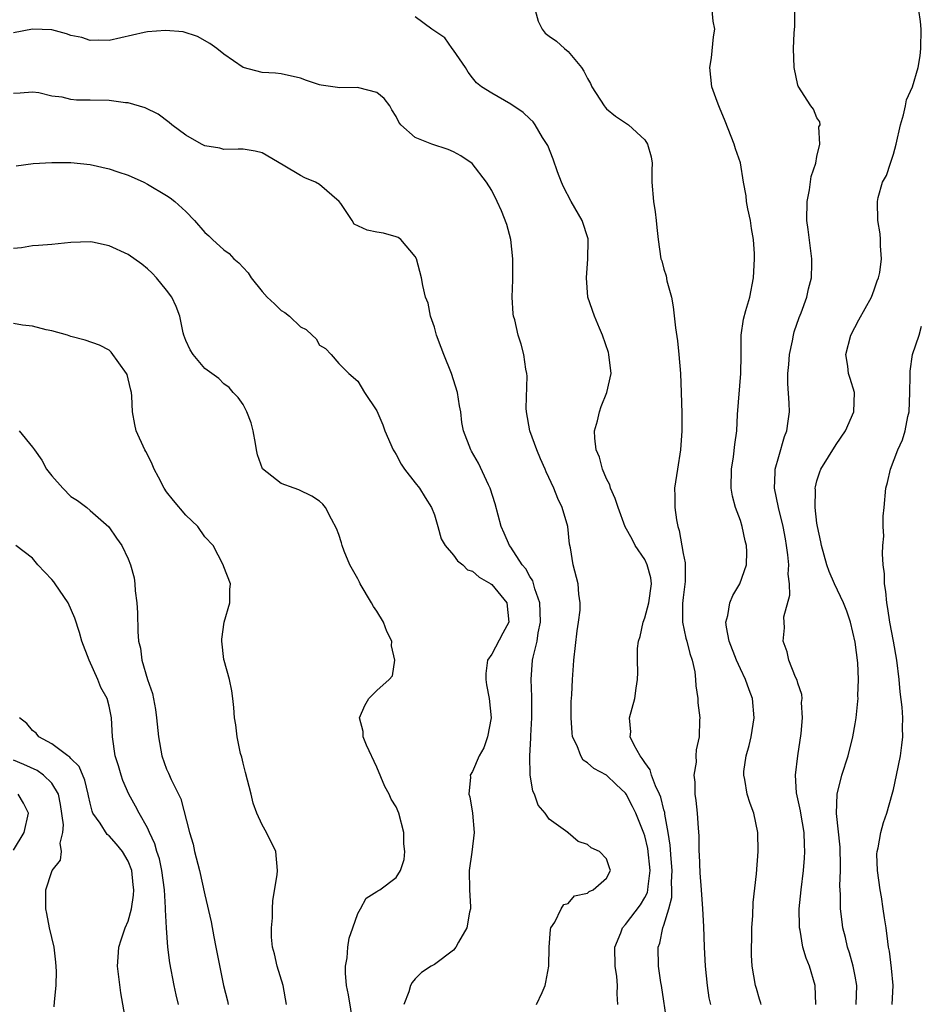
# Model space of a CAD drawing. Units: inches. Extents: x 2505000 to 2508000, y 1551000 to 1554000.
# Drawn here: x 2505680 to 2505774, y 1551687 to 1551790 of the extents above; entities that cross this region are included whole.
import ezdxf

# ---------------------------------------------------------------- set-up
doc = ezdxf.new("R2010")
doc.units = ezdxf.units.IN
doc.header["$MEASUREMENT"] = 0
doc.layers.add('LD25051551_2ft', color=95, linetype='Continuous')

msp = doc.modelspace()

# ---------------------------------------------------------------- linework, layer by layer
at = {"layer": 'LD25051551_2ft'}
for points, elevation in [([(2505762.89, 1551687), (2505762.82, 1551689), (2505762.21, 1551691), (2505761.86, 1551691.86), (2505761.53, 1551693), (2505761.23, 1551694.77), (2505761.18, 1551695), (2505761.17, 1551695.17), (2505761.16, 1551697), (2505761.36, 1551699), (2505761.61, 1551701), (2505761.71, 1551702.29), (2505761.75, 1551703), (2505761.69, 1551703.69), (2505761.65, 1551705), (2505761.3, 1551707), (2505761.27, 1551707.27), (2505760.87, 1551709.13), (2505760.75, 1551711), (2505761, 1551713), (2505761.35, 1551715.35), (2505761.5, 1551717), (2505761.4, 1551718.6), (2505761.45, 1551719), (2505761.43, 1551719.43), (2505761, 1551720.61), (2505760.92, 1551720.92), (2505760.77, 1551721.23), (2505760.07, 1551723), (2505759.89, 1551723.89), (2505759.46, 1551725), (2505759.61, 1551726.39), (2505759.55, 1551727.55), (2505760.17, 1551729.83), (2505760.12, 1551731), (2505760.01, 1551732.01), (2505760.06, 1551733), (2505759.96, 1551734.04), (2505759.82, 1551735), (2505759.7, 1551735.7), (2505759.46, 1551737), (2505758.97, 1551739), (2505758.56, 1551741), (2505758.64, 1551742.64), (2505758.64, 1551743), (2505759, 1551744.33), (2505759.6, 1551746.4), (2505759.85, 1551747), (2505760.01, 1551748.01), (2505760.12, 1551749), (2505760.09, 1551749.91), (2505759.96, 1551751.96), (2505759.97, 1551753), (2505760.06, 1551753.94), (2505760.12, 1551755), (2505760.43, 1551756.43), (2505760.54, 1551757), (2505760.63, 1551757.37), (2505761.15, 1551758.85), (2505761.35, 1551759.35), (2505761.94, 1551761), (2505762.13, 1551761.87), (2505762.42, 1551763), (2505762.47, 1551764.47), (2505762.47, 1551765), (2505762.07, 1551768.07), (2505761.96, 1551769), (2505761.98, 1551771), (2505762.22, 1551772.22), (2505762.41, 1551773.59), (2505762.87, 1551775), (2505763, 1551775.71), (2505763.3, 1551777), (2505763.2, 1551778.8), (2505763.33, 1551779), (2505763.32, 1551779.32), (2505763, 1551779.73), (2505762.65, 1551780.65), (2505762.37, 1551781), (2505761.04, 1551783.04), (2505761, 1551783.16), (2505760.63, 1551785), (2505760.55, 1551787), (2505760.61, 1551788.61), (2505760.68, 1551789.32), (2505760.71, 1551793)], 7626), ([(2505733.53, 1551791), (2505733.86, 1551789.86), (2505734.28, 1551789), (2505734.6, 1551788.6), (2505735, 1551788.27), (2505735.76, 1551787.76), (2505736.61, 1551787), (2505737, 1551786.68), (2505738.39, 1551785), (2505738.64, 1551784.64), (2505739, 1551783.85), (2505739.32, 1551783.32), (2505739.45, 1551783), (2505740.75, 1551781), (2505740.86, 1551780.86), (2505741, 1551780.7), (2505741.93, 1551779.93), (2505743.29, 1551779), (2505745, 1551777.43), (2505745.3, 1551777), (2505745.67, 1551775.67), (2505745.77, 1551775), (2505745.74, 1551774.26), (2505745.75, 1551773), (2505745.9, 1551771), (2505746.08, 1551769.92), (2505746.19, 1551769), (2505746.26, 1551768.26), (2505746.41, 1551767), (2505746.69, 1551765), (2505746.77, 1551764.77), (2505747, 1551763.93), (2505747.22, 1551763.22), (2505747.31, 1551762.69), (2505747.78, 1551761), (2505747.98, 1551759.98), (2505748.22, 1551757.78), (2505748.41, 1551756.41), (2505748.57, 1551755), (2505748.75, 1551753), (2505748.81, 1551751), (2505748.86, 1551748.86), (2505748.87, 1551747), (2505748.75, 1551745), (2505748.42, 1551743), (2505748.12, 1551741), (2505748.15, 1551740.16), (2505748.15, 1551739), (2505748.32, 1551737.68), (2505748.45, 1551737), (2505748.59, 1551736.59), (2505749, 1551734.18), (2505749.21, 1551733.21), (2505749.23, 1551731.23), (2505749, 1551729.56), (2505748.93, 1551728.93), (2505748.94, 1551727), (2505749.31, 1551725.31), (2505749.4, 1551725), (2505749.71, 1551723.71), (2505749.95, 1551723), (2505750.22, 1551721.78), (2505750.32, 1551721), (2505750.33, 1551720.33), (2505750.55, 1551719), (2505750.54, 1551718.54), (2505750.75, 1551717), (2505750.73, 1551716.73), (2505750.7, 1551715), (2505750.37, 1551713.63), (2505750.33, 1551713), (2505750.36, 1551712.36), (2505750.12, 1551711), (2505750.25, 1551710.25), (2505750.23, 1551709), (2505750.35, 1551708.35), (2505750.47, 1551707), (2505750.57, 1551705.43), (2505750.64, 1551704.64), (2505750.66, 1551703), (2505750.69, 1551702.69), (2505750.77, 1551700.77), (2505750.91, 1551699), (2505751.05, 1551697), (2505751.14, 1551695.14), (2505751.21, 1551693), (2505751.32, 1551691), (2505751.51, 1551689), (2505751.7, 1551687.7), (2505751.86, 1551687)], 7630), ([(2505757.17, 1551687), (2505757.14, 1551687.14), (2505757, 1551687.57), (2505756.68, 1551688.68), (2505756.57, 1551689), (2505756.23, 1551691), (2505756.16, 1551692.16), (2505756.15, 1551693), (2505756.19, 1551693.81), (2505756.2, 1551695), (2505756.29, 1551696.29), (2505756.34, 1551697.66), (2505756.68, 1551700.68), (2505756.86, 1551703), (2505756.83, 1551705), (2505756.4, 1551707), (2505756.03, 1551708.03), (2505755.72, 1551709), (2505755.45, 1551710.55), (2505755.35, 1551711), (2505755.37, 1551711.37), (2505755.59, 1551713), (2505755.91, 1551714.09), (2505756.13, 1551715), (2505756.45, 1551717), (2505756.25, 1551719), (2505755.91, 1551719.91), (2505755.53, 1551721), (2505755, 1551722.1), (2505754.58, 1551723), (2505753.83, 1551725), (2505753.53, 1551726.47), (2505753.48, 1551727), (2505753.68, 1551727.68), (2505753.88, 1551729), (2505754.21, 1551729.79), (2505754.95, 1551731), (2505755.64, 1551733), (2505755.66, 1551734.34), (2505755.63, 1551735), (2505755.5, 1551735.5), (2505755.19, 1551737), (2505755, 1551737.63), (2505754.5, 1551739), (2505754.17, 1551740.17), (2505754.04, 1551741), (2505754.06, 1551743), (2505754.28, 1551744.28), (2505754.43, 1551745.57), (2505754.62, 1551747), (2505754.71, 1551748.71), (2505755.06, 1551753), (2505755.07, 1551754.93), (2505755.08, 1551755.08), (2505755.07, 1551757), (2505755.32, 1551758.68), (2505755.58, 1551759.58), (2505755.97, 1551761), (2505756.37, 1551763), (2505756.47, 1551765), (2505756.47, 1551765.53), (2505756.36, 1551767), (2505756.15, 1551768.15), (2505756.04, 1551769), (2505755.79, 1551770.21), (2505755.64, 1551771), (2505755.59, 1551771.59), (2505755.34, 1551773), (2505755.02, 1551775.02), (2505754.5, 1551776.5), (2505754.36, 1551777), (2505753.4, 1551779.4), (2505752.82, 1551780.82), (2505752.73, 1551781), (2505752.56, 1551781.44), (2505752.01, 1551783), (2505751.79, 1551785), (2505751.97, 1551786.03), (2505752.2, 1551788.2), (2505752.31, 1551789), (2505752.15, 1551789.85), (2505752.03, 1551791)], 7628), ([(2505767.11, 1551687), (2505767.16, 1551689), (2505767, 1551689.95), (2505766.8, 1551691), (2505766.41, 1551692.41), (2505766.2, 1551693), (2505765.99, 1551693.99), (2505765.72, 1551695), (2505765.63, 1551695.63), (2505765.47, 1551697), (2505765.48, 1551698.52), (2505765.41, 1551699.41), (2505765.48, 1551701), (2505765.46, 1551701.46), (2505765.44, 1551703.44), (2505765.04, 1551706.96), (2505765.1, 1551709), (2505765.62, 1551711), (2505766.28, 1551713), (2505766.77, 1551715), (2505767, 1551716.34), (2505767.1, 1551717), (2505767.29, 1551718.71), (2505767.3, 1551719), (2505767.28, 1551719.28), (2505767.35, 1551721), (2505767.27, 1551722.73), (2505767, 1551724.9), (2505766.5, 1551727), (2505766.13, 1551728.14), (2505765.79, 1551729), (2505764.83, 1551731), (2505764.28, 1551732.28), (2505764.03, 1551733), (2505763.47, 1551735), (2505763.4, 1551735.4), (2505763.05, 1551737), (2505763, 1551737.33), (2505762.83, 1551739), (2505762.84, 1551740.84), (2505762.82, 1551741), (2505762.85, 1551741.15), (2505763, 1551741.77), (2505763.3, 1551742.7), (2505763.41, 1551743), (2505765, 1551745.57), (2505765.97, 1551747), (2505766.87, 1551749), (2505766.92, 1551751), (2505766.46, 1551752.46), (2505766.31, 1551753), (2505766.22, 1551753.78), (2505766.02, 1551755), (2505766.54, 1551757), (2505767.39, 1551758.61), (2505768.71, 1551761), (2505769, 1551761.75), (2505769.31, 1551762.69), (2505769.44, 1551763), (2505769.57, 1551763.57), (2505769.75, 1551765), (2505769.63, 1551766.37), (2505769.65, 1551767), (2505769.6, 1551767.6), (2505769.36, 1551769), (2505769.32, 1551771), (2505769.4, 1551771.4), (2505769.86, 1551773), (2505770.28, 1551773.72), (2505770.68, 1551775), (2505771, 1551775.93), (2505771.28, 1551777), (2505771.73, 1551779), (2505772.05, 1551780.05), (2505772.25, 1551781), (2505772.36, 1551781.64), (2505772.98, 1551783), (2505773.59, 1551785), (2505773.78, 1551786.22), (2505773.87, 1551787), (2505773.91, 1551789), (2505773.83, 1551789.83), (2505773.67, 1551791)], 7624), ([(2505747.35, 1551685), (2505746.75, 1551689), (2505746.69, 1551689.31), (2505746.42, 1551691), (2505746.39, 1551693), (2505746.59, 1551693.41), (2505746.9, 1551695), (2505747, 1551695.28), (2505747.5, 1551697), (2505747.82, 1551698.18), (2505747.84, 1551699), (2505747.8, 1551699.8), (2505747.86, 1551701), (2505747.75, 1551702.25), (2505747.67, 1551703.67), (2505747.46, 1551705), (2505747.11, 1551706.89), (2505747.09, 1551707.09), (2505747, 1551707.37), (2505746.67, 1551708.67), (2505746.54, 1551709), (2505746.12, 1551709.88), (2505745.71, 1551711), (2505745.55, 1551711.55), (2505745, 1551712.3), (2505744.74, 1551712.74), (2505744.51, 1551713), (2505743.88, 1551714.12), (2505743.49, 1551715), (2505743.53, 1551715.53), (2505743.41, 1551717), (2505743.97, 1551719), (2505744.09, 1551720.09), (2505744.25, 1551721), (2505744.28, 1551721.72), (2505744.24, 1551723), (2505744.25, 1551724.25), (2505744.35, 1551725), (2505744.52, 1551725.48), (2505744.84, 1551727), (2505745, 1551727.43), (2505745.43, 1551729), (2505745.69, 1551731), (2505745.62, 1551731.62), (2505745.26, 1551733), (2505745, 1551733.53), (2505744.01, 1551735), (2505743.67, 1551735.67), (2505742.96, 1551736.96), (2505742.21, 1551739), (2505741.92, 1551739.92), (2505741.43, 1551741), (2505741.34, 1551741.34), (2505741, 1551741.98), (2505740.57, 1551743), (2505740.26, 1551744.26), (2505739.93, 1551745), (2505739.77, 1551746.23), (2505739.76, 1551747), (2505740.05, 1551748.05), (2505740.25, 1551749), (2505740.45, 1551749.55), (2505741.05, 1551751), (2505741.48, 1551753), (2505741.26, 1551755), (2505741.2, 1551755.2), (2505740.59, 1551757), (2505740.26, 1551757.74), (2505739.74, 1551759), (2505739.06, 1551761), (2505738.9, 1551763), (2505739.06, 1551765), (2505739.08, 1551766.92), (2505739.07, 1551767.07), (2505738.47, 1551769), (2505737.31, 1551771), (2505736.52, 1551772.52), (2505736.31, 1551773), (2505735.89, 1551774.11), (2505735.42, 1551775.42), (2505734.85, 1551776.85), (2505734.32, 1551777.68), (2505733.54, 1551779), (2505733.32, 1551779.32), (2505733, 1551779.65), (2505732.3, 1551780.3), (2505731, 1551781.16), (2505729, 1551782.32), (2505727.94, 1551783), (2505727.42, 1551783.42), (2505727, 1551783.91), (2505726.53, 1551784.53), (2505726.24, 1551785), (2505725, 1551786.83), (2505724.86, 1551787), (2505724.11, 1551788.11), (2505722.75, 1551789), (2505721, 1551790.29)], 7632), ([(2505742.17, 1551687), (2505742.1, 1551688.1), (2505742.14, 1551689), (2505742.07, 1551689.93), (2505741.91, 1551691), (2505741.88, 1551693), (2505742.5, 1551694.5), (2505742.67, 1551695), (2505743, 1551695.36), (2505744.56, 1551697.44), (2505745, 1551698.19), (2505745.27, 1551698.73), (2505745.32, 1551699), (2505745.34, 1551699.34), (2505745.57, 1551701), (2505745.32, 1551703.32), (2505745, 1551704.63), (2505744.91, 1551704.91), (2505744.06, 1551707), (2505743.72, 1551707.72), (2505743.07, 1551709), (2505743, 1551709.11), (2505742, 1551710), (2505741, 1551710.98), (2505739.67, 1551711.67), (2505739, 1551712.29), (2505738.57, 1551712.57), (2505738.3, 1551713), (2505737.94, 1551714.06), (2505737.46, 1551715), (2505737.4, 1551715.4), (2505737.29, 1551717), (2505737.32, 1551718.68), (2505737.38, 1551719.39), (2505737.46, 1551721), (2505737.55, 1551722.45), (2505737.6, 1551723), (2505737.92, 1551726.08), (2505738.07, 1551727), (2505738.25, 1551728.25), (2505738.26, 1551729), (2505738.09, 1551729.91), (2505738.05, 1551731), (2505737.5, 1551733), (2505737.24, 1551734.76), (2505737.14, 1551735.14), (2505736.95, 1551737), (2505736.37, 1551739), (2505735.91, 1551739.91), (2505735.49, 1551741), (2505734.7, 1551742.7), (2505734.59, 1551743), (2505734.09, 1551744.09), (2505733.73, 1551745), (2505732.99, 1551747), (2505732.64, 1551749), (2505732.61, 1551749.39), (2505732.71, 1551752.71), (2505732.67, 1551753), (2505732.55, 1551753.45), (2505732.36, 1551755), (2505732.07, 1551756.07), (2505731.76, 1551757), (2505731.4, 1551758.6), (2505731.28, 1551759), (2505731.23, 1551759.23), (2505731.14, 1551761), (2505731.21, 1551762.79), (2505731.21, 1551765), (2505730.98, 1551767), (2505730.58, 1551768.58), (2505730.02, 1551770.02), (2505729.56, 1551771), (2505729, 1551772.13), (2505728.46, 1551773), (2505726.95, 1551774.95), (2505725.76, 1551775.76), (2505725, 1551776.18), (2505724.44, 1551776.44), (2505722.73, 1551777), (2505721, 1551777.68), (2505719.5, 1551779), (2505719.28, 1551779.28), (2505719, 1551779.89), (2505718.57, 1551780.58), (2505718.34, 1551781), (2505717.77, 1551781.77), (2505717, 1551782.39), (2505715.12, 1551782.88), (2505715, 1551782.92), (2505713.11, 1551782.89), (2505711.16, 1551783.16), (2505711, 1551783.2), (2505709.64, 1551783.64), (2505709, 1551783.89), (2505707, 1551784.34), (2505706.4, 1551784.4), (2505705, 1551784.49), (2505703, 1551784.99), (2505701, 1551786.39), (2505700.25, 1551787), (2505699.53, 1551787.53), (2505698.25, 1551788.25), (2505696.73, 1551788.73), (2505694.89, 1551788.89), (2505693, 1551788.73), (2505692.67, 1551788.67), (2505689, 1551787.83), (2505687.87, 1551787.87), (2505687, 1551787.84), (2505686.13, 1551788.13), (2505685, 1551788.35), (2505684.54, 1551788.54), (2505683, 1551788.93), (2505681, 1551789.01), (2505679, 1551788.62)], 7634), ([(2505733.67, 1551687), (2505734.26, 1551688.26), (2505734.58, 1551689), (2505734.67, 1551689.33), (2505734.96, 1551691), (2505734.99, 1551692.99), (2505735.14, 1551694.86), (2505735.19, 1551695), (2505735.61, 1551695.61), (2505736.26, 1551697), (2505736.54, 1551697.46), (2505737, 1551697.56), (2505737.65, 1551698.35), (2505739, 1551698.65), (2505739.17, 1551698.83), (2505739.62, 1551699), (2505741, 1551700.2), (2505741.43, 1551701), (2505741.31, 1551701.31), (2505741, 1551702.25), (2505740.27, 1551703), (2505739.39, 1551703.39), (2505739, 1551703.72), (2505738.04, 1551704.04), (2505737, 1551704.94), (2505736.96, 1551704.96), (2505736.94, 1551705), (2505735, 1551706.4), (2505734.6, 1551707), (2505733.85, 1551707.85), (2505733.46, 1551709), (2505733.3, 1551709.3), (2505733.02, 1551711.02), (2505732.98, 1551712.98), (2505733.1, 1551714.9), (2505733.09, 1551715.09), (2505733.2, 1551717), (2505733.19, 1551719.19), (2505733.11, 1551721), (2505733.27, 1551723), (2505733.32, 1551723.32), (2505733.75, 1551725), (2505733.86, 1551725.86), (2505734.11, 1551727), (2505734.08, 1551728.08), (2505734.03, 1551729), (2505733.51, 1551730.49), (2505733.31, 1551731.31), (2505733, 1551731.77), (2505732.56, 1551732.56), (2505732.17, 1551733), (2505731, 1551734.82), (2505730.86, 1551735), (2505730.31, 1551736.31), (2505729.98, 1551737), (2505729.35, 1551739.35), (2505728.83, 1551741), (2505728.65, 1551741.35), (2505727.61, 1551743.61), (2505726.89, 1551744.89), (2505726.81, 1551745), (2505726.06, 1551747), (2505725.89, 1551747.89), (2505725.76, 1551749), (2505725.63, 1551749.63), (2505725.42, 1551751), (2505724.8, 1551753), (2505723.99, 1551755), (2505723.73, 1551755.73), (2505723.24, 1551757), (2505723, 1551757.83), (2505722.61, 1551759), (2505722.35, 1551760.35), (2505722.07, 1551761), (2505721.79, 1551762.21), (2505721.66, 1551763), (2505721.13, 1551765), (2505721, 1551765.23), (2505719.48, 1551767), (2505719.21, 1551767.21), (2505719, 1551767.3), (2505717.68, 1551767.68), (2505717, 1551767.79), (2505715.99, 1551767.99), (2505714.62, 1551768.62), (2505714.4, 1551769), (2505713.22, 1551770.78), (2505713.05, 1551771), (2505711, 1551772.78), (2505710.58, 1551773), (2505709.46, 1551773.46), (2505709, 1551773.7), (2505707.21, 1551774.79), (2505705, 1551776.08), (2505704.25, 1551776.25), (2505703, 1551776.45), (2505702.48, 1551776.48), (2505701, 1551776.43), (2505700.56, 1551776.56), (2505699, 1551776.83), (2505698.64, 1551777), (2505697, 1551777.93), (2505695.54, 1551779), (2505695.26, 1551779.26), (2505694.11, 1551780.11), (2505692.78, 1551780.78), (2505691, 1551781.3), (2505690.7, 1551781.3), (2505689, 1551781.54), (2505687, 1551781.6), (2505685.58, 1551781.58), (2505685, 1551781.67), (2505684.09, 1551781.91), (2505683, 1551782), (2505681.66, 1551782.34), (2505681, 1551782.43), (2505679.69, 1551782.31), (2505679, 1551782.3)], 7636), ([(2505679.29, 1551774.71), (2505681.04, 1551774.96), (2505683, 1551775.07), (2505685, 1551775.06), (2505687, 1551774.86), (2505689, 1551774.41), (2505689.91, 1551774.09), (2505691, 1551773.73), (2505692.63, 1551773), (2505693, 1551772.81), (2505695, 1551771.61), (2505695.37, 1551771.37), (2505695.85, 1551771), (2505697, 1551769.95), (2505697.93, 1551769), (2505699, 1551767.76), (2505699.41, 1551767.41), (2505699.81, 1551767), (2505701, 1551765.92), (2505701.54, 1551765.54), (2505702.04, 1551765), (2505702.57, 1551764.57), (2505703, 1551764.08), (2505703.54, 1551763.54), (2505703.86, 1551763), (2505705, 1551761.59), (2505705.51, 1551761), (2505706.27, 1551760.27), (2505707, 1551759.6), (2505707.37, 1551759.37), (2505707.84, 1551759), (2505709, 1551757.89), (2505709.61, 1551757.61), (2505710.24, 1551757), (2505710.64, 1551756.64), (2505711, 1551755.97), (2505711.62, 1551755.62), (2505712.21, 1551755), (2505713, 1551754.06), (2505714.06, 1551753), (2505715, 1551752.2), (2505715.68, 1551751), (2505717, 1551749.1), (2505717.62, 1551747.62), (2505717.83, 1551747), (2505718.71, 1551745), (2505718.82, 1551744.82), (2505719, 1551744.54), (2505719.52, 1551743.52), (2505719.87, 1551743), (2505721, 1551741.55), (2505721.46, 1551741), (2505722.04, 1551740.04), (2505722.71, 1551739), (2505723, 1551738.21), (2505723.37, 1551737), (2505723.71, 1551735.71), (2505724.13, 1551735), (2505725, 1551734.01), (2505725.41, 1551733.41), (2505725.97, 1551733), (2505726.46, 1551732.46), (2505727, 1551732.33), (2505727.68, 1551731.68), (2505728.91, 1551731), (2505729, 1551730.94), (2505730.57, 1551729), (2505730.79, 1551727), (2505730.15, 1551725.85), (2505729, 1551723.65), (2505728.57, 1551723), (2505728.39, 1551721.61), (2505728.37, 1551721), (2505728.45, 1551720.45), (2505728.74, 1551719), (2505728.94, 1551717), (2505728.57, 1551715), (2505728.16, 1551713.84), (2505727.7, 1551713), (2505727, 1551711.36), (2505726.75, 1551711), (2505726.79, 1551710.79), (2505726.6, 1551709), (2505726.71, 1551708.71), (2505727, 1551707), (2505727.18, 1551705), (2505726.92, 1551702.92), (2505726.63, 1551701), (2505726.66, 1551699), (2505726.79, 1551697.21), (2505726.77, 1551697), (2505726.67, 1551696.67), (2505726.38, 1551695), (2505725.51, 1551693.51), (2505725.25, 1551693), (2505725, 1551692.68), (2505723, 1551691.19), (2505722.67, 1551691), (2505721.66, 1551690.34), (2505721, 1551689.68), (2505720.69, 1551689.31), (2505720.49, 1551689), (2505720.34, 1551688.34), (2505719.82, 1551687)], 7638), ([(2505714.5, 1551685), (2505714.02, 1551688.02), (2505713.83, 1551689), (2505713.71, 1551690.29), (2505713.7, 1551691), (2505713.87, 1551691.87), (2505713.95, 1551693), (2505714.08, 1551693.92), (2505714.48, 1551695), (2505715, 1551696.53), (2505715.28, 1551697), (2505715.88, 1551698.12), (2505717, 1551698.81), (2505717.1, 1551698.9), (2505717.29, 1551699), (2505719, 1551700.29), (2505719.46, 1551701), (2505719.83, 1551702.17), (2505719.91, 1551703), (2505719.82, 1551703.82), (2505719.81, 1551705), (2505719.3, 1551707), (2505719, 1551707.69), (2505718.47, 1551708.47), (2505718.29, 1551709), (2505717.81, 1551709.81), (2505717, 1551711.83), (2505715.89, 1551714.11), (2505715.56, 1551715), (2505715.55, 1551715.55), (2505715.16, 1551717), (2505715.74, 1551718.26), (2505716.14, 1551719), (2505717, 1551719.83), (2505718.26, 1551721), (2505718.62, 1551721.38), (2505718.87, 1551723), (2505718.51, 1551724.51), (2505718.54, 1551725), (2505718.03, 1551726.03), (2505717.68, 1551727), (2505717, 1551728.14), (2505716.64, 1551728.64), (2505716.44, 1551729), (2505715.25, 1551731), (2505715.18, 1551731.18), (2505715, 1551731.53), (2505714.18, 1551733), (2505713.58, 1551734.42), (2505713.35, 1551735), (2505713.28, 1551735.28), (2505713, 1551736.15), (2505712.78, 1551736.78), (2505712.23, 1551737.77), (2505711.61, 1551739), (2505711.34, 1551739.34), (2505711, 1551739.66), (2505710.18, 1551740.18), (2505708.84, 1551740.84), (2505708.34, 1551741), (2505707, 1551741.48), (2505705.04, 1551743.04), (2505704.5, 1551744.5), (2505704.4, 1551745), (2505704.31, 1551745.69), (2505704.07, 1551747), (2505703.85, 1551747.85), (2505703.4, 1551749), (2505703, 1551749.76), (2505702.48, 1551750.48), (2505701.97, 1551751), (2505701.54, 1551751.54), (2505701, 1551751.93), (2505700.46, 1551752.46), (2505699, 1551753.51), (2505697.78, 1551755), (2505697.48, 1551755.48), (2505697, 1551756.46), (2505696.81, 1551757), (2505696.75, 1551757.25), (2505696.38, 1551759), (2505696.02, 1551760.02), (2505695.54, 1551761), (2505695, 1551761.7), (2505693.96, 1551763), (2505693.5, 1551763.5), (2505693, 1551763.96), (2505692.43, 1551764.43), (2505691, 1551765.43), (2505689, 1551766.35), (2505687.27, 1551766.73), (2505687, 1551766.77), (2505685, 1551766.7), (2505683, 1551766.49), (2505681.62, 1551766.38), (2505681, 1551766.34), (2505679.85, 1551766.15), (2505679, 1551766.09)], 7640), ([(2505707.54, 1551687), (2505707.18, 1551689), (2505706.55, 1551691), (2505706.3, 1551692.3), (2505706.07, 1551693), (2505705.96, 1551694.04), (2505705.97, 1551695), (2505706.08, 1551696.08), (2505706.07, 1551697), (2505706.12, 1551697.88), (2505706.56, 1551700.56), (2505706.61, 1551701), (2505706.41, 1551703), (2505705.46, 1551705), (2505705, 1551705.78), (2505704.44, 1551707), (2505704.06, 1551708.06), (2505703.85, 1551709), (2505703.27, 1551711.27), (2505703, 1551712.24), (2505702.86, 1551712.86), (2505702.74, 1551713.26), (2505702.37, 1551715), (2505702.26, 1551716.26), (2505702.1, 1551717), (2505702.05, 1551718.05), (2505701.94, 1551719), (2505701.82, 1551719.82), (2505701.59, 1551721), (2505701.02, 1551722.98), (2505701, 1551723.08), (2505700.77, 1551725), (2505700.78, 1551725.22), (2505701.02, 1551727), (2505701.6, 1551729), (2505701.6, 1551730.4), (2505701.7, 1551731), (2505701, 1551732.78), (2505700.93, 1551733), (2505699.86, 1551735), (2505699, 1551735.93), (2505698.27, 1551737), (2505697, 1551738.19), (2505695.72, 1551739.72), (2505695, 1551740.63), (2505694.74, 1551741), (2505694.15, 1551742.15), (2505693.69, 1551743), (2505693.51, 1551743.51), (2505693, 1551744.54), (2505692.84, 1551744.84), (2505692.73, 1551745), (2505691.82, 1551747), (2505691.67, 1551747.67), (2505691.43, 1551749), (2505691.37, 1551750.63), (2505691.33, 1551751), (2505691.25, 1551751.25), (2505691, 1551752.43), (2505690.88, 1551752.88), (2505690.83, 1551753), (2505689.22, 1551755.22), (2505689, 1551755.43), (2505687.98, 1551755.98), (2505686.5, 1551756.5), (2505685, 1551756.87), (2505684.63, 1551757), (2505683, 1551757.47), (2505682.43, 1551757.57), (2505681, 1551757.96), (2505679.94, 1551758.06), (2505679, 1551758.24)], 7642), ([(2505770.88, 1551687), (2505770.97, 1551689), (2505770.81, 1551690.81), (2505770.58, 1551692.58), (2505770.5, 1551693), (2505770.41, 1551693.59), (2505770.23, 1551695), (2505770.07, 1551696.07), (2505769.94, 1551697), (2505769.74, 1551698.26), (2505769.6, 1551699), (2505769.32, 1551701), (2505769.28, 1551702.72), (2505769.29, 1551703), (2505769.39, 1551703.39), (2505769.67, 1551705), (2505769.95, 1551706.05), (2505770.3, 1551707), (2505770.88, 1551709), (2505771, 1551709.47), (2505771.33, 1551711), (2505771.73, 1551713), (2505771.88, 1551714.12), (2505771.97, 1551715), (2505771.95, 1551715.95), (2505771.98, 1551717), (2505771.91, 1551718.09), (2505771.71, 1551719.71), (2505771.59, 1551721), (2505771.34, 1551723), (2505771.01, 1551725), (2505770.63, 1551727), (2505770.41, 1551728.41), (2505770.3, 1551729), (2505770.2, 1551730.2), (2505770.08, 1551731), (2505770.05, 1551732.05), (2505769.94, 1551733), (2505769.85, 1551734.15), (2505769.89, 1551735), (2505770, 1551736), (2505769.94, 1551737), (2505769.92, 1551738.08), (2505770.03, 1551739), (2505770.21, 1551741), (2505770.39, 1551741.61), (2505770.69, 1551743), (2505771.46, 1551745), (2505771.95, 1551746.05), (2505772.22, 1551747), (2505772.51, 1551748.51), (2505772.64, 1551749), (2505772.73, 1551751), (2505772.76, 1551752.76), (2505772.74, 1551753), (2505772.75, 1551753.25), (2505772.99, 1551755), (2505773.69, 1551757), (2505773.95, 1551757.95)], 7622), ([(2505679.6, 1551747), (2505681, 1551745.29), (2505681.18, 1551745), (2505681.95, 1551743.95), (2505682.44, 1551743), (2505683, 1551742.31), (2505684.14, 1551741), (2505685, 1551740.15), (2505685.7, 1551739.7), (2505686.65, 1551739), (2505687, 1551738.66), (2505688.97, 1551736.97), (2505689.77, 1551735.77), (2505690.31, 1551735), (2505691, 1551733.62), (2505691.23, 1551733), (2505691.62, 1551731.62), (2505691.68, 1551731), (2505691.72, 1551730.28), (2505691.9, 1551729), (2505691.95, 1551727.95), (2505691.99, 1551726.01), (2505692.07, 1551725), (2505692.27, 1551724.27), (2505692.43, 1551723), (2505693.02, 1551721), (2505693.54, 1551719.54), (2505693.86, 1551717.86), (2505693.96, 1551717), (2505694.15, 1551715), (2505694.52, 1551713), (2505695, 1551711.61), (2505695.2, 1551711.2), (2505695.47, 1551710.53), (2505696.5, 1551708.5), (2505697.41, 1551705), (2505697.78, 1551703.78), (2505697.94, 1551703), (2505698.46, 1551701), (2505699, 1551698.48), (2505699.65, 1551695.65), (2505699.94, 1551694.06), (2505700.16, 1551693), (2505700.29, 1551692.29), (2505700.95, 1551689), (2505701.37, 1551687.37), (2505701.45, 1551687)], 7644), ([(2505696.25, 1551687), (2505696, 1551688), (2505695.78, 1551689), (2505695.35, 1551691.35), (2505695.15, 1551693), (2505695.01, 1551695.01), (2505694.89, 1551696.89), (2505694.9, 1551697.1), (2505694.77, 1551699), (2505694.51, 1551701), (2505694.25, 1551702.25), (2505694, 1551703), (2505693.79, 1551703.8), (2505693.21, 1551705), (2505693, 1551705.47), (2505692.14, 1551707), (2505691.75, 1551707.75), (2505691.05, 1551709), (2505690.43, 1551710.43), (2505690.24, 1551711), (2505689.96, 1551711.96), (2505689.64, 1551713), (2505689.36, 1551715), (2505689.26, 1551717), (2505689, 1551718.2), (2505688.78, 1551719), (2505688.14, 1551720.14), (2505687.81, 1551721), (2505686.92, 1551723), (2505686.15, 1551725), (2505685.9, 1551725.9), (2505685.4, 1551727.4), (2505684.71, 1551729), (2505683.37, 1551731), (2505683.21, 1551731.21), (2505683, 1551731.46), (2505681.54, 1551733), (2505681, 1551733.67), (2505679.25, 1551735)], 7646), ([(2505690.73, 1551685.27), (2505690.21, 1551688.21), (2505689.88, 1551691), (2505689.95, 1551691.95), (2505690, 1551693), (2505690.25, 1551693.75), (2505690.68, 1551695), (2505691, 1551695.72), (2505691.33, 1551697), (2505691.56, 1551698.44), (2505691.57, 1551699), (2505691.5, 1551699.5), (2505691.38, 1551701), (2505691, 1551701.98), (2505690.4, 1551703), (2505689.76, 1551703.76), (2505689, 1551704.63), (2505688.79, 1551704.79), (2505688.05, 1551705.95), (2505687.31, 1551707), (2505687.22, 1551707.22), (2505687, 1551708.07), (2505686.83, 1551708.83), (2505686.81, 1551709), (2505686.46, 1551710.46), (2505685.88, 1551711.88), (2505685, 1551712.74), (2505684.88, 1551712.88), (2505684.67, 1551713), (2505683, 1551714.27), (2505681.64, 1551715), (2505681.38, 1551715.38), (2505681, 1551715.67), (2505680.39, 1551716.39), (2505679.61, 1551717)], 7648), ([(2505683.26, 1551686.74), (2505683.27, 1551687.27), (2505683.45, 1551689), (2505683.51, 1551690.49), (2505683.44, 1551691.44), (2505683.25, 1551693), (2505682.76, 1551695), (2505682.5, 1551696.5), (2505682.37, 1551697), (2505682.39, 1551699), (2505683, 1551700.91), (2505683.04, 1551701), (2505683.92, 1551702.08), (2505684.01, 1551703), (2505683.88, 1551703.88), (2505684.17, 1551705), (2505684.21, 1551705.79), (2505683.92, 1551707.92), (2505683.71, 1551709), (2505683, 1551710.16), (2505682.15, 1551711), (2505681.46, 1551711.46), (2505680.09, 1551712.09), (2505679, 1551712.56)], 7650), ([(2505679, 1551703.13), (2505680.12, 1551705), (2505680.55, 1551707), (2505680.05, 1551708.05), (2505679.47, 1551709)], 7652)]:
    msp.add_lwpolyline(points, dxfattribs=dict(at, elevation=elevation))

doc.saveas('drawing.dxf')
